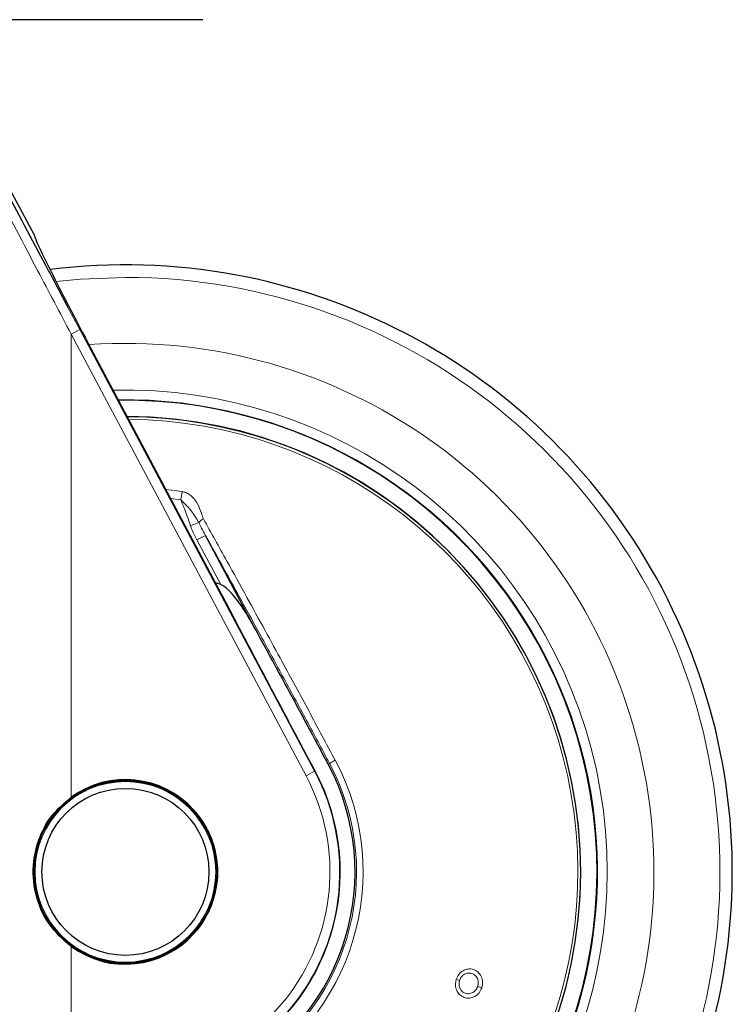
# Model space of a CAD drawing. Units: millimetres. Extents: x 0 to 210, y 0 to 297.
# Drawn here: x 130 to 134, y 212 to 217 of the extents above; entities that cross this region are included whole.
import ezdxf

# ---------------------------------------------------------------- set-up
doc = ezdxf.new("R2010")
doc.units = ezdxf.units.MM
doc.linetypes.add('SLD-Durchgehend', pattern=[0])
doc.styles.add('SLDTEXTSTYLE0', font='GOTHIC.TTF', dxfattribs={"width": 0.913})
doc.dimstyles.new('SLDDIMSTYLE3', dxfattribs={"dimtxt": 3.5, "dimasz": 3.302, "dimexe": 0, "dimexo": 0.0625, "dimgap": 0.875, "dimtad": 1, "dimdec": 0, "dimlfac": 20, "dimrnd": 1e-09, "dimzin": 12, "dimdsep": 46, "dimtxsty": 'SLDTEXTSTYLE0', "dimsah": 1, "dimcen": 0.09, "dimadec": 0, "dimazin": 3, "dimtol": 1, "dimtp": 3, "dimtm": 3, "dimtfac": 1, "dimtdec": 0, "dimtmove": 0, "dimatfit": 0, "dimfxl": 1, "dimfrac": 2, "dimtolj": 1, "dimarcsym": 0})

# ---------------------------------------------------------------- blocks, each defined once
blk = doc.blocks.new('_D_5')
at = {"color": 7, "linetype": 'SLD-Durchgehend', "lineweight": 0}
for p, q in [((116.2041, 219.1347), (116.2041, 236.6166)), ((128.3541, 219.1347), (115.2041, 219.1347)), ((116.2041, 219.1347), (116.2041, 209.3722)), ((129.7291, 209.3722), (115.2041, 209.3722)), ((116.2041, 209.3722), (116.2041, 203.0222))]:
    blk.add_line(p, q, dxfattribs=at)
at = {"color": 7, "linetype": 'SLD-Durchgehend', "lineweight": 18}
for points in [[(116.2041, 219.1347), (116.7041, 222.4367), (115.7041, 222.4367)], [(116.2041, 209.3722), (115.7041, 206.0702), (116.7041, 206.0702)]]:
    blk.add_solid(points, dxfattribs=at)
at = {"color": 7, "linetype": 'SLD-Durchgehend', "lineweight": 18, "char_height": 3.5, "attachment_point": 1, "rotation": 90, "style": 'SLDTEXTSTYLE0'}
for s, insert in [(' ±3', (111.7334, 230.1756)), ('195', (111.7334, 222.4173))]:
    blk.add_mtext(s, dxfattribs=dict(at, insert=insert))

msp = doc.modelspace()

# ---------------------------------------------------------------- linework, layer by layer
at = {"color": 7, "linetype": 'SLD-Durchgehend', "lineweight": 25}
for p, q in [((131.12686, 216.88475), (126.33132, 216.88475)), ((130.26188, 215.77225), (130.11838, 216.04214)), ((131.22638, 213.92269), (130.53584, 215.22225)), ((131.38937, 213.76354), (131.14148, 214.22975)), ((131.2197, 213.97628), (131.1934, 213.98475))]:
    msp.add_line(p, q, dxfattribs=at)
at = {"color": 8, "linetype": 'SLD-Durchgehend', "lineweight": 18}
for p, q in [((130.43163, 215.40646), (130.49369, 215.28976)), ((130.49369, 215.28976), (130.44955, 215.26629)), ((130.44955, 212.88118), (130.44955, 215.26629)), ((130.44955, 215.26629), (131.65899, 212.99168)), ((130.49369, 215.28976), (131.70313, 213.01515)), ((130.93784, 214.46571), (131.02043, 214.45519)), ((131.02043, 214.45519), (131.0142, 214.41333)), ((131.01419, 214.41332), (130.96193, 214.42037)), ((131.10725, 214.29549), (131.06394, 214.27859)), ((131.14148, 214.22975), (131.09739, 214.20631)), ((131.2197, 213.97628), (131.09739, 214.20631)), ((131.80944, 213.07168), (131.77972, 213.05588)), ((131.77289, 213.05224), (131.77972, 213.05588)), ((131.70313, 213.01515), (131.65899, 212.99168)), ((131.70538, 213.01635), (131.70313, 213.01515)), ((130.44955, 211.48185), (130.44955, 212.11332)), ((132.43254, 211.94376), (132.44969, 211.93819)), ((132.56441, 211.90091), (132.54341, 211.90774))]:
    msp.add_line(p, q, dxfattribs=at)
at = {"color": 8, "linetype": 'SLD-Durchgehend', "lineweight": 18, "flags": 128}
msp.add_lwpolyline([(130.72909, 215.55823), (130.49759, 215.54946), (130.37166, 215.53729)], dxfattribs=at)
at = {"color": 7, "linetype": 'SLD-Durchgehend', "lineweight": 25}
for radius in [0.47, 0.43]:
    msp.add_circle((130.72909, 212.49725), radius, dxfattribs=at)
at = {"color": 8, "linetype": 'SLD-Durchgehend', "lineweight": 18}
msp.add_circle((130.72909, 212.49725), 0.465, dxfattribs=at)
at = {"color": 7, "linetype": 'SLD-Durchgehend', "lineweight": 25}
for radius, start, end in [(3.125, 180, 97.1338), (2.42831, 144.99957, 90.83675), (2.34418, 270, 89.77722), (2.34418, 146.0525, 270), (1.18217, 209, 28), (1.10572, 208, 28), (0.47491, 233.94208, 126.05792)]:
    msp.add_arc((130.72909, 212.49725), radius, start, end, dxfattribs=at)
at = {"color": 8, "linetype": 'SLD-Durchgehend', "lineweight": 18}
for centre, radius, start, end in [((130.72909, 212.49725), 3.06098, 139.1249, 90), ((130.72909, 212.49725), 2.72094, 141.90517, 93.95459), ((130.72909, 212.49725), 2.48091, 144.38255, 91.45795), ((130.72909, 212.49725), 2.43103, 270, 90.86963), ((130.72909, 212.49725), 2.34296, 149.56932, 89.76127), ((130.72909, 212.49725), 2.32945, 149.56932, 89.58281), ((131.14889, 214.26639), 0.0508, 110.46934, 145.05249), ((130.72909, 212.49725), 2.43103, 144.96691, 270), ((130.72909, 212.49725), 1.22358, 209, 28), ((130.72909, 212.49725), 1.18992, 209, 28), ((130.72909, 212.49725), 1.10317, 254.608, 28), ((130.72909, 212.49725), 1.05317, 254.608, 28)]:
    msp.add_arc(centre, radius, start, end, dxfattribs=at)
at = {"color": 7, "linetype": 'SLD-Durchgehend', "lineweight": 25}
msp.add_ellipse((130.55432, 215.22225), major_axis=(-0.29267, 0.54995), ratio=0.0261952, start_param=6.2692457, end_param=7.8400421, dxfattribs=at)
for points, knots in [([(130.0989, 216.03178), (130.17255, 215.89343), (130.28348, 215.68504), (130.39436, 215.47654), (130.43163, 215.40646)], [0, 0, 0, 0, 0.66390692, 1, 1, 1, 1]), ([(131.38937, 213.76354), (131.37306, 213.79189), (131.34187, 213.8461), (131.29463, 213.91115), (131.25585, 213.95264), (131.23261, 213.9712), (131.22168, 213.9755), (131.2197, 213.97628)], [0, 0, 0, 0, 0.3581016, 0.6847676, 0.8740967, 0.9772357, 1, 1, 1, 1]), ([(131.70538, 213.01635), (131.66061, 213.10065), (131.5719, 213.26767), (131.44942, 213.4994), (131.33453, 213.71722), (131.26342, 213.85231), (131.22638, 213.92269)], [0, 0, 0, 0, 0.2757465, 0.546378, 0.7636713, 1, 1, 1, 1]), ([(131.77289, 213.05224), (131.70227, 213.18442), (131.57427, 213.42401), (131.44661, 213.65844), (131.38937, 213.76354)], [0, 0, 0, 0, 0.5516904, 1, 1, 1, 1]), ([(130.72909, 212.97121), (130.71243, 212.97067), (130.64273, 212.9684), (130.52201, 212.93337), (130.38931, 212.84065), (130.2948, 212.70872), (130.24928, 212.55307), (130.25785, 212.3911), (130.31955, 212.2411), (130.42742, 212.11998), (130.5693, 212.0414), (130.7292, 212.0142), (130.88908, 212.04147), (131.03093, 212.12012), (131.13874, 212.24129), (131.20037, 212.39132), (131.20887, 212.55329), (131.16328, 212.70892), (131.06871, 212.84081), (130.93597, 212.93347), (130.81531, 212.96841), (130.74568, 212.97067), (130.72909, 212.97121)], [0, 0, 0, 0, 0.01686053, 0.0705469, 0.1242332, 0.17791927, 0.23160544, 0.28529188, 0.33897803, 0.39266411, 0.44635044, 0.50003677, 0.55372285, 0.607409, 0.66109544, 0.71478162, 0.76846769, 0.82215398, 0.87584035, 0.92952663, 0.98321292, 1, 1, 1, 1]), ([(130.29365, 212.67027), (130.29669, 212.68182), (130.31326, 212.74476), (130.39261, 212.83934), (130.52173, 212.933), (130.643, 212.96766), (130.71251, 212.96994), (130.72909, 212.97048)], [0, 0, 0, 0, 0.0635752, 0.3462116, 0.6288486, 0.9114854, 1, 1, 1, 1]), ([(130.72909, 212.97048), (130.74578, 212.97023), (130.79412, 212.96951), (130.83988, 212.95305), (130.86983, 212.94228)], [0, 0, 0, 0, 0.3452151, 1, 1, 1, 1]), ([(130.44955, 212.11332), (130.40792, 212.15069), (130.32465, 212.22543), (130.2584, 212.38324), (130.24795, 212.53999), (130.28429, 212.67937), (130.34968, 212.79545), (130.41627, 212.8526), (130.44955, 212.88118)], [0, 0, 0, 0, 0.1865443, 0.3730673, 0.5594814, 0.7062759, 0.8531465, 1, 1, 1, 1]), ([(130.75476, 212.02839), (130.74623, 212.02678), (130.68571, 212.01538), (130.61145, 212.02782), (130.55895, 212.05802), (130.55231, 212.06184)], [0, 0, 0, 0, 0.1253996, 0.889489, 1, 1, 1, 1]), ([(130.43629, 211.43365), (130.35732, 211.46098), (130.19892, 211.51579), (130.00889, 211.65418), (129.87686, 211.78659), (129.82345, 211.8737), (129.80456, 211.90449)], [0, 0, 0, 0, 0.3092104, 0.6202381, 0.8657405, 1, 1, 1, 1])]:
    msp.add_open_spline(points, degree=3, knots=knots, dxfattribs=at)
at = {"color": 8, "linetype": 'SLD-Durchgehend', "lineweight": 18}
for points, knots in [([(130.05802, 216.00831), (130.13106, 215.86996), (130.2616, 215.62268), (130.39208, 215.37527), (130.44955, 215.26629)], [0, 0, 0, 0, 0.5595173, 1, 1, 1, 1]), ([(131.02043, 214.45519), (131.02703, 214.45369), (131.0412, 214.45048), (131.06206, 214.43832), (131.08309, 214.41878), (131.10528, 214.38707), (131.11749, 214.34984), (131.12737, 214.32385), (131.13112, 214.314)], [0, 0, 0, 0, 0.1021789, 0.2192375, 0.364892, 0.548736, 0.8290426, 1, 1, 1, 1]), ([(131.10725, 214.29549), (131.09488, 214.31639), (131.06992, 214.35854), (131.03287, 214.39497), (131.01419, 214.41333)], [0, 0, 0, 0, 0.49590981, 1, 1, 1, 1]), ([(131.06394, 214.27859), (131.05857, 214.29515), (131.04895, 214.32478), (131.03453, 214.36305), (131.02286, 214.39121), (131.01675, 214.4068), (131.01419, 214.41333)], [0, 0, 0, 0, 0.3635064, 0.6504212, 0.8535036, 1, 1, 1, 1]), ([(131.14148, 214.22975), (131.13469, 214.24234), (131.12295, 214.2641), (131.1119, 214.28618), (131.10725, 214.29549)], [0, 0, 0, 0, 0.5785772, 1, 1, 1, 1]), ([(131.13112, 214.314), (131.17112, 214.24203), (131.24524, 214.1087), (131.35115, 213.91692), (131.44635, 213.7437), (131.55238, 213.54963), (131.67319, 213.32693), (131.7639, 213.15699), (131.80944, 213.07168)], [0, 0, 0, 0, 0.1796562, 0.332845, 0.470634, 0.6003677, 0.7993701, 1, 1, 1, 1]), ([(131.09739, 214.20631), (131.09024, 214.22023), (131.0781, 214.24387), (131.06807, 214.26847), (131.06394, 214.27859)], [0, 0, 0, 0, 0.588734, 1, 1, 1, 1]), ([(131.14148, 214.22975), (131.18975, 214.14242), (131.28165, 213.97615), (131.41378, 213.73495), (131.53918, 213.50434), (131.65979, 213.28083), (131.74061, 213.12925), (131.77972, 213.05588)], [0, 0, 0, 0, 0.2299659, 0.4378174, 0.6218516, 0.8169687, 1, 1, 1, 1]), ([(130.44955, 211.48185), (130.37506, 211.5079), (130.22532, 211.56026), (130.04471, 211.69153), (129.9018, 211.84025), (129.83737, 211.94875), (129.8051, 212.0031)], [0, 0, 0, 0, 0.27672908, 0.55622691, 0.77772755, 1, 1, 1, 1]), ([(132.43254, 211.94376), (132.43655, 211.95281), (132.44457, 211.97088), (132.46716, 211.98981), (132.49371, 211.99899), (132.52142, 211.99668), (132.54595, 211.98286), (132.56301, 211.95954), (132.57065, 211.9303), (132.56648, 211.91066), (132.56441, 211.90091)], [0, 0, 0, 0, 0.1237962, 0.2472906, 0.3700128, 0.4948828, 0.6218909, 0.7488411, 0.8753585, 1, 1, 1, 1]), ([(132.44969, 211.93819), (132.4522, 211.94403), (132.45617, 211.95326), (132.46562, 211.9634), (132.47555, 211.97065), (132.48715, 211.97523), (132.50024, 211.97672), (132.51505, 211.97432), (132.53067, 211.96521), (132.54246, 211.9488), (132.5478, 211.92838), (132.54487, 211.91462), (132.54341, 211.90774)], [0, 0, 0, 0, 0.1121332, 0.1774142, 0.2485654, 0.3379984, 0.4098111, 0.5009108, 0.6276077, 0.7521156, 0.8760127, 1, 1, 1, 1]), ([(132.56441, 211.90091), (132.56036, 211.89182), (132.55221, 211.87351), (132.52889, 211.85436), (132.50141, 211.84548), (132.47339, 211.84867), (132.44952, 211.86314), (132.43343, 211.88627), (132.42634, 211.91486), (132.43047, 211.93413), (132.43254, 211.94376)], [0, 0, 0, 0, 0.1244431, 0.2507941, 0.3775845, 0.5046452, 0.630253, 0.7534656, 0.8767598, 1, 1, 1, 1]), ([(132.54341, 211.90774), (132.54054, 211.90132), (132.53481, 211.88849), (132.52087, 211.87704), (132.50818, 211.87157), (132.49516, 211.86909), (132.48085, 211.87077), (132.46788, 211.87733), (132.45819, 211.88626), (132.45153, 211.89673), (132.44777, 211.90838), (132.44607, 211.92214), (132.44829, 211.93197), (132.44969, 211.93819)], [0, 0, 0, 0, 0.1238442, 0.2475974, 0.3172884, 0.3825402, 0.4993497, 0.5912175, 0.6627772, 0.7515289, 0.8223505, 0.8875059, 1, 1, 1, 1])]:
    msp.add_open_spline(points, degree=3, knots=knots, dxfattribs=at)

# ---------------------------------------------------------------- dimensions: what is measured, and where the dimension line sits
at = {"color": 7, "linetype": 'SLD-Durchgehend', "lineweight": 18}
dim = msp.add_linear_dim(base=(116.20409, 209.37225), p1=(129.35409, 219.13475), p2=(130.72909, 209.37225), angle=90, dimstyle='SLDDIMSTYLE3', dxfattribs=at)
dim.commit()
dim.dimension.update_dxf_attribs({"geometry": '_D_5', "text_midpoint": (116.20409, 229.51691), "dimtype": 160})

doc.saveas('drawing.dxf')
